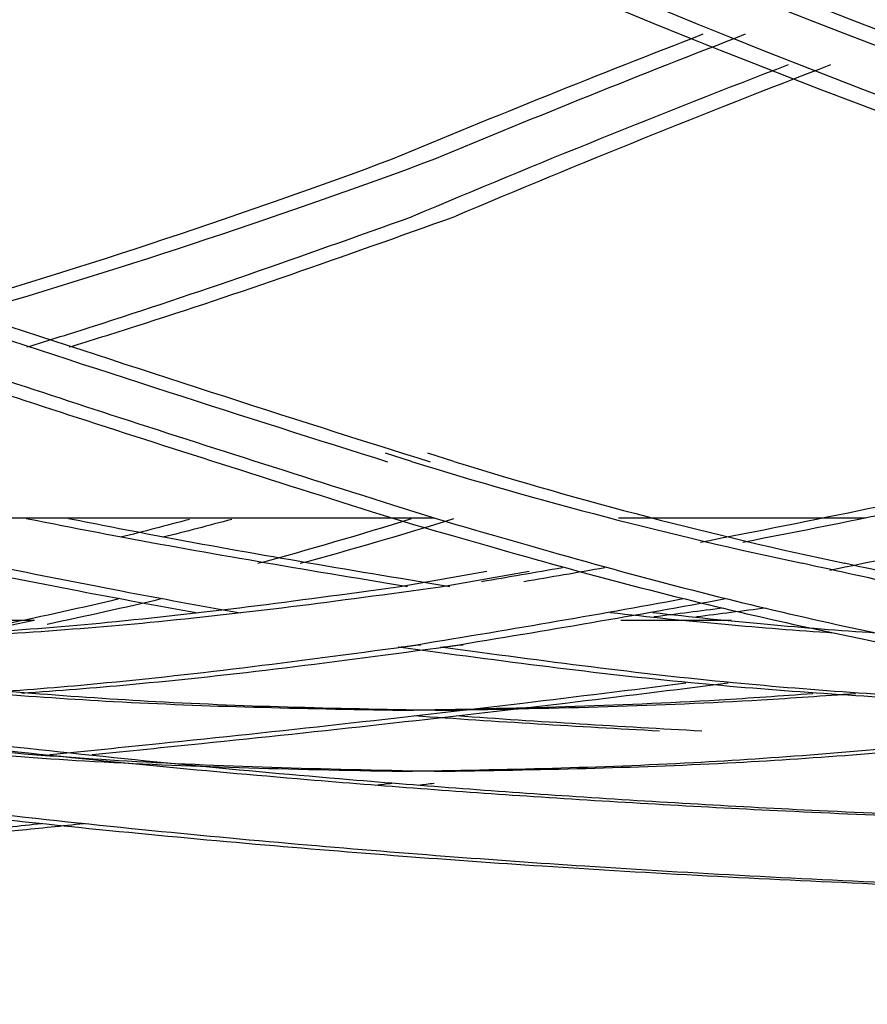
# Model space of a CAD drawing. Units: inches. Extents: x 0 to 18, y 0 to 11.8.
# Drawn here: x 6.8 to 6.9, y 6.3 to 6.4 of the extents above; entities that cross this region are included whole.
import ezdxf
from ezdxf import colors
from ezdxf.entities.mleader import LeaderData, LeaderLine
from ezdxf.enums import TextEntityAlignment as Align
from ezdxf.math import Vec2, Vec3

# ---------------------------------------------------------------- set-up
doc = ezdxf.new("R2010")
doc.units = ezdxf.units.IN
doc.header["$MEASUREMENT"] = 0
for name, color, linetype in [('10AWG_SOOW', 7, 'Continuous'), ('14AWG_SOOW', 7, 'Continuous'), ('41332502', 7, 'Continuous'), ('41332503', 7, 'Continuous'), ('Default', 7, 'Continuous')]:
    doc.layers.add(name, color=color, linetype=linetype)
doc.styles.add('SEACAD_Arial', font='arial.ttf')
doc.dimstyles.new('Outline', dxfattribs={"dimtxt": 0.125, "dimasz": 0.25, "dimexe": 0.0625, "dimexo": 0.0625, "dimgap": 0.03125, "dimtad": 0, "dimtih": 1, "dimtoh": 1, "dimlfac": 8, "dimzin": 4, "dimdsep": 46, "dimtxsty": 'SEACAD_Arial', "dimblk1": '_SE_FILLED', "dimblk2": '_SE_FILLED', "dimsah": 1, "dimcen": 0.0625, "dimadec": 0, "dimazin": 0, "dimtfac": 1, "dimtdec": 1, "dimtofl": 0, "dimtmove": 0, "dimatfit": 3, "dimfxl": 1, "dimtolj": 1, "dimtzin": 4, "dimarcsym": 0})

# ---------------------------------------------------------------- blocks, each defined once
blk = doc.blocks.new('SE1')
at = {"layer": '10AWG_SOOW', "color": 7, "linetype": 'Continuous', "lineweight": 30}
blk.add_line((6.839925026890332, 6.338790185879676), (6.844140282814536, 6.338790185879676), dxfattribs=at)
at = {"layer": '14AWG_SOOW', "color": 7, "linetype": 'Continuous', "lineweight": 30}
for p, q in [((6.761814020166728, 6.345102685879698), (6.825790683369013, 6.345102685879698)), ((6.839778337472126, 6.345102685879698), (6.852402142443744, 6.345102685879698))]:
    blk.add_line(p, q, dxfattribs=at)
at = {"layer": '41332502', "color": 7, "linetype": 'Continuous', "lineweight": 30}
for p, q in [((6.827015562788137, 6.348580802228332), (6.825398607142065, 6.349096031790081)), ((6.831656693686557, 6.341790397219281), (6.826185843235965, 6.340832738581494))]:
    blk.add_line(p, q, dxfattribs=at)
for centre, radius, start, end in [((7.068953829669428, 6.935903970413589), 0.6008021089190244, 246.2747846065574, 259.5723587829324), ((7.068971707965964, 6.935919312274507), 0.6045658397865297, 246.2738184537658, 259.6351687584009), ((7.119914480732884, 5.663204845515265), 0.7629713756132798, 111.1208092272147, 112.6722009462423), ((7.115243361126893, 5.683021116723519), 0.7391534228623402, 111.0087707831875, 112.9420308187464), ((6.908232211796274, 6.611025678737207), 0.2747243296132346, 252.8047040761591, 257.9980669714282), ((6.746478652208107, 6.604311227403588), 0.2714712853895364, 285.174073665378, 287.2575998193571), ((6.746478652208107, 6.604311227403588), 0.2714712853895364, 281.7850795134217, 283.3236462405776)]:
    blk.add_arc(centre, radius, start, end, dxfattribs=at)
for points, knots in [([(6.825559489663554, 6.348549655871927), (6.816889346768675, 6.351256817889719), (6.80729677218928, 6.354370061763518), (6.792872150119718, 6.359120424705369), (6.788026156012731, 6.360727178584858), (6.778114723599698, 6.364016870515402), (6.773162467882447, 6.365662459451272), (6.763184429009954, 6.368966630446518), (6.758203892447752, 6.370610248095334), (6.748156581928523, 6.373901195681448), (6.743151898777433, 6.375528195974673), (6.733051992768045, 6.378774680248568), (6.728045209953364, 6.380365880009161), (6.717909140940535, 6.38353868030542), (6.712904038766388, 6.385081617643502), (6.702726362146447, 6.388158631560501), (6.69772078128396, 6.389642459873178), (6.687494604239828, 6.392599863205825), (6.682481379485289, 6.394013693928301), (6.672204417955214, 6.39682126406628), (6.667169241869071, 6.398152688084422), (6.656853990466602, 6.400766747824188), (6.65169504415319, 6.402016525423893), (6.641547845613017, 6.40433268715279), (6.636336661632746, 6.405449844004687), (6.626002085390333, 6.407463161424466), (6.620807228298148, 6.408375266967265), (6.614329352215829, 6.40933484349291), (6.613050854098002, 6.409515308753519), (6.611770709571418, 6.409686386795229)], [0.007555358705571555, 0.007555358705571555, 0.007555358705571555, 0.007555358705571555, 0.1250254318621195, 0.1250254318621195, 0.1873521712001345, 0.1873521712001345, 0.2497113751044781, 0.2497113751044781, 0.3121834756749463, 0.3121834756749463, 0.3747923230861374, 0.3747923230861374, 0.4373335567544997, 0.4373335567544997, 0.4998172329942842, 0.4998172329942842, 0.5622934952618105, 0.5622934952618105, 0.6248047248976332, 0.6248047248976332, 0.6873866282853401, 0.6873866282853401, 0.7499390461473068, 0.7499390461473068, 0.8123459129415714, 0.8123459129415714, 0.8747527797358364, 0.8747527797358364, 0.8900733949294669, 0.8900733949294669, 0.8900733949294669, 0.8900733949294669]), ([(6.583967775470687, 6.408475390476496), (6.591141339721691, 6.40825793007112), (6.602195874527776, 6.407881788558555), (6.618588370380651, 6.405572097349137), (6.631311975547076, 6.403240124671567), (6.641706356554756, 6.401045573048012), (6.650873067122458, 6.398941794562259), (6.671383691089904, 6.393917133184503), (6.698052795447398, 6.386376793506007), (6.729982055293143, 6.376451825723823), (6.750208143145347, 6.369869628112698), (6.765002401093436, 6.364985222788595), (6.776152098642137, 6.361283159601826), (6.790234467215348, 6.356601699161205), (6.807528097763472, 6.350884447472148), (6.818778454903946, 6.347321812101451), (6.825919988153203, 6.345061415768249)], [0, 0, 0, 0, 0.07752423862261493, 0.1419250617586242, 0.1933793419207634, 0.2324104635520044, 0.2684318836395889, 0.3054875381326145, 0.4839409841375105, 0.5977032492841666, 0.7025925701376436, 0.7369300434967452, 0.7837056860344623, 0.843006509380377, 0.9160728842796485, 1, 1, 1, 1]), ([(6.826467775350608, 6.333223931971338), (6.819944431829343, 6.3333383083813), (6.809747515709606, 6.333546731763299), (6.794277602413018, 6.334797728825674), (6.782033397421372, 6.336169862663008), (6.772002519938126, 6.337510492187581), (6.763095360384716, 6.338844254220839), (6.750162283467589, 6.340963216161174), (6.732925489509209, 6.344160498610637), (6.709423584972827, 6.349059517026682), (6.684522976383666, 6.35469205480949), (6.663942333441736, 6.35948123122051), (6.648751220697319, 6.362900022203439), (6.637206659100337, 6.36540807485902), (6.622561880155037, 6.368306778727951), (6.604160195622147, 6.371294992482357), (6.591869889286521, 6.371794361275898), (6.583967775470687, 6.37209195325587)], [0, 0, 0, 0, 0.07656957477236233, 0.1421807584389317, 0.1934244188304443, 0.2322999078342154, 0.2685351085315832, 0.3054156006894889, 0.3944219579506397, 0.4836865902709634, 0.5973248342591083, 0.7021276800788221, 0.7365219651124691, 0.7830972273950907, 0.8426406196914723, 0.9147907308926774, 1, 1, 1, 1]), ([(6.583967775470687, 6.368343526498012), (6.591145526271296, 6.368094736327595), (6.602209323012799, 6.367676188038772), (6.618616810171789, 6.3651781190881), (6.631354834786139, 6.362771183506184), (6.641765518678498, 6.360591186462885), (6.650951186485816, 6.358571805040487), (6.671509008487493, 6.353915044214953), (6.698236601943035, 6.347637120045703), (6.730233563802936, 6.340840268667086), (6.750505702826793, 6.337086925783531), (6.765339896362448, 6.334705237352928), (6.776528170793711, 6.333086701570233), (6.790658123464155, 6.331380027343549), (6.808010397062358, 6.32986429791828), (6.819300662261718, 6.329616769976683), (6.826467775587472, 6.329481439788059)], [0, 0, 0, 0, 0.0774056524226926, 0.1417424094974592, 0.1931498411283878, 0.2321428282525896, 0.2681822886442596, 0.3052548489415151, 0.4837246988088914, 0.5974861225195375, 0.7023404088993643, 0.7367235322109359, 0.7835466050893227, 0.8428871115509484, 0.9160068959737182, 1, 1, 1, 1]), ([(6.803285112671777, 6.355644065725202), (6.8046647783208, 6.356066601254246), (6.812555083396198, 6.358532060680215), (6.81990542584416, 6.361131028292268), (6.827121648836009, 6.363707286287394)], [0.8985329126639755, 0.8985329126639755, 0.8985329126639755, 0.8985329126639755, 0.9161269087204302, 1, 1, 1, 1]), ([(6.898870088077556, 6.355746598611995), (6.8942329643834, 6.354594469168302), (6.889625179424339, 6.35346778373259), (6.880012613408802, 6.351169193942988), (6.875054331497413, 6.350012547950778), (6.865124000090528, 6.347773527841215), (6.860269481189746, 6.346716204851425), (6.85178880561389, 6.344956550252483), (6.848297897923731, 6.344259616177423), (6.844837432410524, 6.343597499535736)], [0.6924609597729451, 0.6924609597729451, 0.6924609597729451, 0.6924609597729451, 0.7502340112686431, 0.7502340112686431, 0.8126249067555498, 0.8126249067555498, 0.8749827571141487, 0.8749827571141487, 0.9180977272807664, 0.9180977272807664, 0.9180977272807664, 0.9180977272807664]), ([(6.852827101066913, 6.341892129898444), (6.85531489578336, 6.342397176922782), (6.861934528788555, 6.343779634479538), (6.871551126293088, 6.345903745172259), (6.881636318660521, 6.348243509605995), (6.890571127219793, 6.350384906820723), (6.898361426736414, 6.35230037692168), (6.903267275690498, 6.353527266474616), (6.905225175981765, 6.354019730753204)], [0.1112887077190854, 0.1112887077190854, 0.1112887077190854, 0.1112887077190854, 0.1426996047127811, 0.194185362259046, 0.2332714893953744, 0.2695066782145561, 0.3063850006098961, 0.330851453320142, 0.330851453320142, 0.330851453320142, 0.330851453320142]), ([(6.785023376187811, 6.345079157555951), (6.786416624075724, 6.344769427144207), (6.793615296445845, 6.343185354856717), (6.803493956857682, 6.341130972583835), (6.81138164870976, 6.339693226031109), (6.813826707540111, 6.339261649323596)], [0.8253779936003521, 0.8253779936003521, 0.8253779936003521, 0.8253779936003521, 0.8429489353176449, 0.916052931740038, 0.9482935675755451, 0.9482935675755451, 0.9482935675755451, 0.9482935675755451]), ([(6.826753785545013, 6.340860732558135), (6.820177931317475, 6.341950529814249), (6.812929693575183, 6.343163085770729), (6.805103528306534, 6.344681993334907), (6.803234936471208, 6.34505388584318)], [0, 0, 0, 0, 0.07658720457588676, 0.1003033680054641, 0.1003033680054641, 0.1003033680054641, 0.1003033680054641]), ([(6.82591998808014, 6.345061415790048), (6.832486214649303, 6.343148026399854), (6.842751783005193, 6.340196498080133), (6.858326465326884, 6.336838100112146), (6.870659888876141, 6.334691489592879), (6.880753038112878, 6.333238644432391), (6.889700148859065, 6.332162435471174), (6.902670613955732, 6.330883722108316), (6.919959432210235, 6.329789104187769), (6.940536744235356, 6.329390770169413), (6.953982226919471, 6.329608269219102), (6.960201221636499, 6.329796982180259)], [0, 0, 0, 0, 0.07681839766093655, 0.1426665594858946, 0.1941396297819468, 0.2332145295199885, 0.2694514725852771, 0.3063340093436099, 0.3953863068806678, 0.4847262682325552, 0.5613294231998286, 0.5613294231998286, 0.5613294231998286, 0.5613294231998286]), ([(6.960174081818681, 6.333487704772009), (6.956605514742239, 6.33337803323537), (6.943860875578582, 6.333089679005901), (6.922721199934556, 6.333295833562849), (6.902517555090121, 6.334569078517751), (6.887730790400965, 6.336084367228517), (6.876697585744814, 6.337492237657701), (6.863867289183694, 6.339507848180467), (6.855695008757268, 6.341293247810731), (6.851104745920008, 6.34230666205994)], [0.4913639436674598, 0.4913639436674598, 0.4913639436674598, 0.4913639436674598, 0.5406049566165546, 0.6674285504435432, 0.7845563788543156, 0.8226278541428161, 0.8745652980686182, 0.9405226301511236, 1, 1, 1, 1]), ([(6.826185843110757, 6.340832738562911), (6.81962755185247, 6.339940495110027), (6.80937655101803, 6.338580268342569), (6.793854065573386, 6.337539775784616), (6.782740735105467, 6.337196887534428), (6.776754774402912, 6.337141071027027), (6.774835825990477, 6.337135747949572)], [0, 0, 0, 0, 0.07657919698259044, 0.1422221792886921, 0.1934812597578786, 0.2176248654622318, 0.2176248654622318, 0.2176248654622318, 0.2176248654622318]), ([(6.853048191553927, 6.338000891922524), (6.850790076404172, 6.33815247574466), (6.846124553314366, 6.338516183173204), (6.841646362064916, 6.338986926703226), (6.839287395718917, 6.339259303886707)], [0.8876515947291262, 0.8876515947291262, 0.8876515947291262, 0.8876515947291262, 0.9163088479676187, 0.9474596365703293, 0.9474596365703293, 0.9474596365703293, 0.9474596365703293]), ([(6.800361797915165, 6.334308417542682), (6.802608546175946, 6.334460748431805), (6.81140148538361, 6.335150927095207), (6.819534054043753, 6.336216954891166), (6.826749707829433, 6.337188408893297)], [0.8876148088459621, 0.8876148088459621, 0.8876148088459621, 0.8876148088459621, 0.9160445652219864, 1, 1, 1, 1]), ([(6.826181765257331, 6.33716041492184), (6.832784793331429, 6.336261190575608), (6.84310704272484, 6.334890044225968), (6.858738218599507, 6.333835748504422), (6.870517608491014, 6.333466961408782), (6.87714261818598, 6.333416048637801), (6.8796673122663, 6.333417946050612)], [0, 0, 0, 0, 0.07683806302993758, 0.1427221908030773, 0.1942153435685264, 0.2258700461452997, 0.2258700461452997, 0.2258700461452997, 0.2258700461452997]), ([(6.851776108006267, 6.334267360541906), (6.849821298460411, 6.334115085492011), (6.841396654100304, 6.333531943353742), (6.833599442377115, 6.33335972953186), (6.826467775622641, 6.333223931971337)], [0.891363808763063, 0.891363808763063, 0.891363808763063, 0.891363808763063, 0.9163184293040137, 1, 1, 1, 1]), ([(6.82646777532201, 6.329481439788059), (6.833025884407856, 6.329595489146189), (6.843278391641733, 6.329803530363984), (6.858831158148403, 6.33105453805662), (6.870368710597345, 6.332342401900192), (6.876774508721692, 6.333180907030434), (6.879095942648882, 6.333499670643205)], [0, 0, 0, 0, 0.07686806510889618, 0.1427557172519709, 0.1942669942978237, 0.2234875494186332, 0.2234875494186332, 0.2234875494186332, 0.2234875494186332])]:
    blk.add_open_spline(points, degree=3, knots=knots, dxfattribs=at)
for points in [[(6.825820758658725, 6.367217773409197), (6.816892946724926, 6.363890868194667), (6.806874064231323, 6.36056056067357), (6.797034120238857, 6.357686997280616)], [(6.813311916153162, 6.345013472009936), (6.811894630215448, 6.344634159918801), (6.81048183391805, 6.344266705291568), (6.80905294075846, 6.343908380229975)], [(6.836315685299674, 6.342028017313017), (6.834629067056392, 6.341730058158782), (6.83296140596634, 6.34144339141781), (6.831319537223401, 6.34116957380721)], [(6.826749707706158, 6.337188408875002), (6.832965124834895, 6.338218004201344), (6.838251393279415, 6.3391013973681), (6.843768552522609, 6.340126415949325)]]:
    blk.add_open_spline(points, degree=3, dxfattribs=at)
at = {"layer": '41332503', "color": 7, "linetype": 'Continuous', "lineweight": 30}
for points in [[(6.846272055227269, 6.339544145888588), (6.844837882861391, 6.339360507393417), (6.843403975710072, 6.339178827111994), (6.841970339179765, 6.338999177452224)], [(6.827583982353503, 6.337266216167772), (6.827181899721945, 6.337219810971263), (6.826779842223924, 6.337173585562251), (6.826377810997101, 6.337127541769653)], [(6.824820514795463, 6.328631558283745), (6.82514408707792, 6.328671525891615), (6.825467676236617, 6.328711623750991), (6.825791282323551, 6.328751850846902)]]:
    blk.add_open_spline(points, degree=3, dxfattribs=at)
for points, knots in [([(6.747590515057715, 6.334568641569108), (6.75398621222641, 6.33332599495175), (6.766303979383395, 6.331176018175246), (6.782800448114357, 6.328769632213274), (6.796316941691335, 6.327099241586239), (6.807476274598206, 6.325905013795011), (6.817208033461403, 6.324994355629772), (6.826314408174906, 6.324251041167698), (6.838994816810836, 6.323355349365403), (6.856592889305574, 6.322415525097428), (6.879124068005439, 6.321760609195102), (6.909068741221849, 6.321595606804602), (6.93604188816294, 6.322245846729043), (6.955247215671684, 6.323095783953519), (6.960194492666196, 6.323335968279222)], [0.06503758906230092, 0.06503758906230092, 0.06503758906230092, 0.06503758906230092, 0.1207631769980712, 0.1676663213753782, 0.2052579815737108, 0.2347223704996615, 0.2617240153138332, 0.287150779592261, 0.311273458457168, 0.3682123694394407, 0.4347096515270847, 0.4998050715695903, 0.6182809239448129, 0.6593465048323748, 0.6593465048323748, 0.6593465048323748, 0.6593465048323748]), ([(6.804701379971891, 6.330523418699209), (6.806951105285824, 6.330741026281132), (6.812903516124797, 6.331334343250274), (6.822625854824291, 6.332375222487434), (6.833450435822385, 6.33362678590135), (6.840571716034995, 6.334502746741581), (6.843924166573712, 6.334925865956111)], [0.2244680406122769, 0.2244680406122769, 0.2244680406122769, 0.2244680406122769, 0.2434195247653186, 0.2746011133096892, 0.3062539679437553, 0.3343862873739966, 0.3343862873739966, 0.3343862873739966, 0.3343862873739966]), ([(6.96020648474109, 6.327560328511556), (6.952262880020841, 6.327174495884924), (6.933161172238293, 6.326380091119444), (6.908201831165703, 6.325873610856914), (6.88507326373227, 6.325934838996543), (6.867264257611317, 6.326295286650637), (6.850351885258416, 6.326956694647077), (6.834884478686243, 6.327845941783196), (6.821924691718051, 6.328816469410278), (6.810430558854691, 6.329852662568923), (6.799142915980948, 6.331023268842778), (6.788859919248357, 6.332261018081572), (6.782142707431685, 6.333169364753696), (6.779862367099021, 6.333489681951459)], [0.341479794502777, 0.341479794502777, 0.341479794502777, 0.341479794502777, 0.4075895615715887, 0.5006487351147819, 0.549990817780582, 0.6012222559923028, 0.6499743427891795, 0.6920282175324836, 0.7313317009078099, 0.7591634226302303, 0.7890001183801092, 0.826715819407829, 0.8460879778844923, 0.8460879778844923, 0.8460879778844923, 0.8460879778844923]), ([(6.842302327440806, 6.331959273130375), (6.839795092899926, 6.332093152548401), (6.834754391853708, 6.332382565577823), (6.829717250016983, 6.332713572588315), (6.827185644051659, 6.332890852995773)], [0.6709360176636585, 0.6709360176636585, 0.6709360176636585, 0.6709360176636585, 0.6920066674605433, 0.7133119075486928, 0.7133119075486928, 0.7133119075486928, 0.7133119075486928]), ([(6.725217775445146, 6.321666779294699), (6.733739730946597, 6.321765351953831), (6.747304217901258, 6.321950059486411), (6.768126445142761, 6.323080489694888), (6.785278327933418, 6.324411441388514), (6.796920538188489, 6.32551255743612), (6.802844701397212, 6.326124832813744), (6.804195195898453, 6.326267027510807)], [0, 0, 0, 0, 0.0662818219612121, 0.1253492742953581, 0.1736188262361248, 0.2122121236259234, 0.2236056384535378, 0.2236056384535378, 0.2236056384535378, 0.2236056384535378])]:
    blk.add_open_spline(points, degree=3, knots=knots, dxfattribs=at)
blk = doc.blocks.new('DMBLK24')
at = {"layer": 'Default', "linetype": 'Continuous', "lineweight": 15}
for points in [[(6.31118570867553, 9.803969170207516), (6.061185711696829, 9.7623025040444), (6.31118570867553, 9.720635837881282)], [(11.34442237453078, 9.803969170207516), (11.34442237453078, 9.720635837881282), (11.59442237150948, 9.7623025040444)]]:
    blk.add_hatch(color=7, dxfattribs=at).paths.add_polyline_path(points)
at = {"layer": 'Default', "color": 7, "linetype": 'Continuous', "lineweight": 15}
for p, q in [((6.061185711696829, 6.696722585801877), (6.061185711696829, 9.824802503289074)), ((11.59442237150948, 5.669804948903888), (11.59442237150948, 9.824802503289074)), ((6.061185711696829, 9.7623025040444), (8.60905401183814, 9.7623025040444)), ((9.046554071368169, 9.7623025040444), (11.59442237150948, 9.7623025040444))]:
    blk.add_line(p, q, dxfattribs=at)
at = {"layer": 'Default', "color": 7, "linetype": 'Continuous', "lineweight": 15, "style": 'SEACAD_Arial'}
for s, p in [(']', (8.859053938153657, 10.09382424317483)), ('1124,4', (8.859053938153657, 9.493280764913964)), ('44.27', (8.671553938153657, 9.493280764913964)), ('[', (8.859053938153657, 9.381867721435702))]:
    blk.add_text(s, height=0.125, rotation=90, dxfattribs=at).set_placement(p, align=Align.TOP_LEFT)
blk = doc.blocks.new('_SE_FILLED')
at = {"color": 0}
blk.add_line((0, 0), (-1, 0), dxfattribs=at)
blk.add_solid([(0, 0), (-1, -0.1665), (-1, 0.1665), (0, 0)], dxfattribs=at)
blk = doc.blocks.new('SE5')
at = {"layer": '10AWG_SOOW', "color": 7, "linetype": 'Continuous', "lineweight": 30}
for p, q in [((6.766206611427663, 6.338790185879675), (6.803755467431393, 6.338790185879675)), ((6.842539563874013, 6.338790185879675), (6.846754819798218, 6.338790185879675))]:
    blk.add_line(p, q, dxfattribs=at)
at = {"layer": '14AWG_SOOW', "color": 7, "linetype": 'Continuous', "lineweight": 30}
for p, q in [((6.764428557150407, 6.345102685879697), (6.828405220352692, 6.345102685879697)), ((6.842392874455805, 6.345102685879697), (6.855016679427424, 6.345102685879697))]:
    blk.add_line(p, q, dxfattribs=at)
at = {"layer": '41332502', "color": 7, "linetype": 'Continuous', "lineweight": 30}
for p, q in [((6.829630099771817, 6.348580802228329), (6.828013144125745, 6.349096031790078)), ((6.834271230670236, 6.34179039721928), (6.828800380219644, 6.340832738581493))]:
    blk.add_line(p, q, dxfattribs=at)
for centre, radius, start, end in [((6.541462180590019, 7.080394646437515), 0.7378899413277947, 286.4673113639004, 290.9447063380022), ((7.071568366653109, 6.935903970413588), 0.6008021089190244, 246.2747846065572, 259.5723587829324), ((7.071586244949644, 6.935919312274506), 0.6045658397865297, 246.2738184537659, 259.6351687584009), ((7.122529017716564, 5.663204845515264), 0.7629713756132798, 111.1208092272147, 112.6722009462423), ((7.117857898110573, 5.683021116723518), 0.7391534228623402, 111.0087707831874, 112.9420308187465), ((6.910846748779954, 6.611025678737206), 0.2747243296132346, 252.8047040761591, 257.9980669714282), ((6.749093189191787, 6.604311227403586), 0.2714712853895364, 285.174073665378, 287.2575998193569), ((6.749093189191787, 6.604311227403586), 0.2714712853895364, 281.7850795134217, 283.3236462405777)]:
    blk.add_arc(centre, radius, start, end, dxfattribs=at)
for points, knots in [([(6.828174026647234, 6.348549655871926), (6.819503883752355, 6.351256817889718), (6.80991130917296, 6.354370061763517), (6.795486687103399, 6.359120424705368), (6.79064069299641, 6.360727178584857), (6.780729260583378, 6.364016870515401), (6.775777004866129, 6.365662459451271), (6.765798965993634, 6.368966630446518), (6.760818429431432, 6.370610248095333), (6.750771118912202, 6.373901195681447), (6.745766435761113, 6.375528195974672), (6.735666529751725, 6.378774680248567), (6.730659746937044, 6.380365880009159), (6.720523677924215, 6.383538680305419), (6.715518575750068, 6.385081617643501), (6.705340899130127, 6.3881586315605), (6.70033531826764, 6.389642459873178), (6.690109141223508, 6.392599863205824), (6.685095916468969, 6.3940136939283), (6.674818954938894, 6.396821264066278), (6.669783778852751, 6.398152688084421), (6.659468527450282, 6.400766747824188), (6.65430958113687, 6.402016525423893), (6.644162382596697, 6.404332687152788), (6.638951198616426, 6.405449844004687), (6.628616622374013, 6.407463161424465), (6.623421765281829, 6.408375266967265), (6.616943889199509, 6.40933484349291), (6.615665391081682, 6.409515308753519), (6.614385246555098, 6.409686386795228)], [0.007555358705571555, 0.007555358705571555, 0.007555358705571555, 0.007555358705571555, 0.1250254318621195, 0.1250254318621195, 0.1873521712001345, 0.1873521712001345, 0.2497113751044781, 0.2497113751044781, 0.3121834756749463, 0.3121834756749463, 0.3747923230861374, 0.3747923230861374, 0.4373335567544997, 0.4373335567544997, 0.4998172329942842, 0.4998172329942842, 0.5622934952618105, 0.5622934952618105, 0.6248047248976332, 0.6248047248976332, 0.6873866282853401, 0.6873866282853401, 0.7499390461473068, 0.7499390461473068, 0.8123459129415714, 0.8123459129415714, 0.8747527797358364, 0.8747527797358364, 0.8900733949294669, 0.8900733949294669, 0.8900733949294669, 0.8900733949294669]), ([(6.586582312454367, 6.408475390476494), (6.593755876705371, 6.408257930071118), (6.604810411511456, 6.407881788558555), (6.621202907364331, 6.405572097349135), (6.633926512530756, 6.403240124671566), (6.644320893538436, 6.40104557304801), (6.653487604106138, 6.398941794562257), (6.673998228073584, 6.393917133184502), (6.700667332431078, 6.386376793506006), (6.732596592276823, 6.376451825723822), (6.752822680129027, 6.369869628112697), (6.767616938077116, 6.364985222788595), (6.778766635625818, 6.361283159601824), (6.792849004199028, 6.356601699161204), (6.810142634747153, 6.350884447472146), (6.821392991887626, 6.347321812101449), (6.828534525136883, 6.345061415768248)], [0, 0, 0, 0, 0.07752423862261493, 0.1419250617586242, 0.1933793419207634, 0.2324104635520044, 0.2684318836395889, 0.3054875381326145, 0.4839409841375105, 0.5977032492841666, 0.7025925701376436, 0.7369300434967452, 0.7837056860344623, 0.843006509380377, 0.9160728842796485, 1, 1, 1, 1]), ([(6.829082312334288, 6.333223931971337), (6.822558968813023, 6.3333383083813), (6.812362052693286, 6.333546731763298), (6.796892139396698, 6.334797728825673), (6.784647934405053, 6.336169862663006), (6.774617056921807, 6.33751049218758), (6.765709897368396, 6.338844254220837), (6.752776820451269, 6.340963216161173), (6.735540026492889, 6.344160498610635), (6.712038121956507, 6.349059517026681), (6.687137513367346, 6.354692054809489), (6.666556870425415, 6.359481231220509), (6.651365757680999, 6.362900022203438), (6.639821196084017, 6.365408074859018), (6.625176417138717, 6.368306778727949), (6.606774732605827, 6.371294992482356), (6.594484426270201, 6.371794361275896), (6.586582312454367, 6.372091953255869)], [0, 0, 0, 0, 0.07656957477236233, 0.1421807584389317, 0.1934244188304443, 0.2322999078342154, 0.2685351085315832, 0.3054156006894889, 0.3944219579506397, 0.4836865902709634, 0.5973248342591083, 0.7021276800788221, 0.7365219651124691, 0.7830972273950907, 0.8426406196914723, 0.9147907308926774, 1, 1, 1, 1]), ([(6.586582312454367, 6.368343526498011), (6.593760063254976, 6.368094736327595), (6.604823859996479, 6.367676188038772), (6.62123134715547, 6.365178119088097), (6.633969371769819, 6.362771183506183), (6.644380055662178, 6.360591186462884), (6.653565723469496, 6.358571805040487), (6.674123545471173, 6.353915044214952), (6.700851138926715, 6.347637120045703), (6.732848100786616, 6.340840268667084), (6.753120239810473, 6.337086925783529), (6.767954433346128, 6.334705237352926), (6.77914270777739, 6.333086701570232), (6.793272660447835, 6.331380027343548), (6.810624934046039, 6.329864297918277), (6.821915199245399, 6.329616769976681), (6.829082312571152, 6.329481439788058)], [0, 0, 0, 0, 0.0774056524226926, 0.1417424094974592, 0.1931498411283878, 0.2321428282525896, 0.2681822886442596, 0.3052548489415151, 0.4837246988088914, 0.5974861225195375, 0.7023404088993643, 0.7367235322109359, 0.7835466050893227, 0.8428871115509484, 0.9160068959737182, 1, 1, 1, 1]), ([(6.805899649655458, 6.355644065725201), (6.807279315304479, 6.356066601254245), (6.815169620379878, 6.358532060680212), (6.82251996282784, 6.361131028292268), (6.829736185819689, 6.363707286287392)], [0.8985329126639755, 0.8985329126639755, 0.8985329126639755, 0.8985329126639755, 0.9161269087204302, 1, 1, 1, 1]), ([(6.901484625061236, 6.355746598611995), (6.89684750136708, 6.354594469168301), (6.892239716408019, 6.353467783732589), (6.882627150392482, 6.351169193942988), (6.877668868481093, 6.350012547950777), (6.867738537074208, 6.347773527841214), (6.862884018173427, 6.346716204851425), (6.85440334259757, 6.344956550252482), (6.850912434907412, 6.344259616177422), (6.847451969394204, 6.343597499535734)], [0.6924609597729451, 0.6924609597729451, 0.6924609597729451, 0.6924609597729451, 0.7502340112686431, 0.7502340112686431, 0.8126249067555498, 0.8126249067555498, 0.8749827571141487, 0.8749827571141487, 0.9180977272807664, 0.9180977272807664, 0.9180977272807664, 0.9180977272807664]), ([(6.787637913171491, 6.34507915755595), (6.789031161059404, 6.344769427144207), (6.796229833429525, 6.343185354856716), (6.806108493841363, 6.341130972583835), (6.813996185693441, 6.339693226031108), (6.816441244523791, 6.339261649323595)], [0.8253779936003521, 0.8253779936003521, 0.8253779936003521, 0.8253779936003521, 0.8429489353176449, 0.916052931740038, 0.9482935675755451, 0.9482935675755451, 0.9482935675755451, 0.9482935675755451]), ([(6.829368322528693, 6.340860732558134), (6.822792468301156, 6.341950529814248), (6.815544230558863, 6.343163085770727), (6.807718065290214, 6.344681993334905), (6.805849473454889, 6.345053885843179)], [0, 0, 0, 0, 0.07658720457588676, 0.1003033680054641, 0.1003033680054641, 0.1003033680054641, 0.1003033680054641]), ([(6.82853452506382, 6.345061415790047), (6.835100751632983, 6.343148026399853), (6.845366319988873, 6.340196498080132), (6.860941002310564, 6.336838100112145), (6.873274425859821, 6.334691489592878), (6.883367575096558, 6.33323864443239), (6.892314685842745, 6.332162435471173), (6.905285150939412, 6.330883722108315), (6.922573969193915, 6.329789104187768), (6.943151281219036, 6.329390770169412), (6.956596763903151, 6.329608269219102), (6.962815758620179, 6.329796982180258)], [0, 0, 0, 0, 0.07681839766093655, 0.1426665594858946, 0.1941396297819468, 0.2332145295199885, 0.2694514725852771, 0.3063340093436099, 0.3953863068806678, 0.4847262682325552, 0.5613294231998286, 0.5613294231998286, 0.5613294231998286, 0.5613294231998286]), ([(6.962788618802361, 6.333487704772008), (6.959220051725919, 6.333378033235369), (6.946475412562262, 6.333089679005901), (6.925335736918236, 6.333295833562846), (6.905132092073802, 6.33456907851775), (6.890345327384645, 6.336084367228517), (6.879312122728495, 6.3374922376577), (6.866481826167374, 6.339507848180467), (6.858309545740948, 6.34129324781073), (6.853719282903687, 6.342306662059939)], [0.4913639436674598, 0.4913639436674598, 0.4913639436674598, 0.4913639436674598, 0.5406049566165546, 0.6674285504435432, 0.7845563788543156, 0.8226278541428161, 0.8745652980686182, 0.9405226301511236, 1, 1, 1, 1]), ([(6.828800380094437, 6.340832738562909), (6.82224208883615, 6.339940495110026), (6.81199108800171, 6.338580268342568), (6.796468602557066, 6.337539775784615), (6.785355272089147, 6.337196887534426), (6.779369311386592, 6.337141071027026), (6.777450362974156, 6.337135747949572)], [0, 0, 0, 0, 0.07657919698259044, 0.1422221792886921, 0.1934812597578786, 0.2176248654622318, 0.2176248654622318, 0.2176248654622318, 0.2176248654622318]), ([(6.803626703425072, 6.338756515436112), (6.802579056910499, 6.338529856285667), (6.801531992226455, 6.33830887934189), (6.799611986625625, 6.337914045050597), (6.798741702345587, 6.337738578780678), (6.797874735541538, 6.337567246278971)], [0.1119999999999997, 0.1119999999999997, 0.1119999999999997, 0.1119999999999997, 0.1250254318621195, 0.1250254318621195, 0.1359320576536649, 0.1359320576536649, 0.1359320576536649, 0.1359320576536649]), ([(6.855662728537607, 6.338000891922523), (6.853404613387852, 6.338152475744658), (6.848739090298046, 6.338516183173203), (6.844260899048596, 6.338986926703225), (6.841901932702597, 6.339259303886707)], [0.8876515947291262, 0.8876515947291262, 0.8876515947291262, 0.8876515947291262, 0.9163088479676187, 0.9474596365703293, 0.9474596365703293, 0.9474596365703293, 0.9474596365703293]), ([(6.802976334898845, 6.334308417542681), (6.805223083159626, 6.334460748431805), (6.814016022367292, 6.335150927095206), (6.822148591027433, 6.336216954891165), (6.829364244813113, 6.337188408893296)], [0.8876148088459621, 0.8876148088459621, 0.8876148088459621, 0.8876148088459621, 0.9160445652219864, 1, 1, 1, 1]), ([(6.828796302241011, 6.337160414921839), (6.835399330315111, 6.336261190575606), (6.84572157970852, 6.334890044225967), (6.861352755583187, 6.33383574850442), (6.873132145474693, 6.333466961408782), (6.87975715516966, 6.3334160486378), (6.88228184924998, 6.33341794605061)], [0, 0, 0, 0, 0.07683806302993758, 0.1427221908030773, 0.1942153435685264, 0.2258700461452997, 0.2258700461452997, 0.2258700461452997, 0.2258700461452997]), ([(6.854390644989948, 6.334267360541905), (6.852435835444091, 6.33411508549201), (6.844011191083984, 6.333531943353741), (6.836213979360795, 6.33335972953186), (6.829082312606321, 6.333223931971337)], [0.891363808763063, 0.891363808763063, 0.891363808763063, 0.891363808763063, 0.9163184293040137, 1, 1, 1, 1]), ([(6.82908231230569, 6.329481439788058), (6.835640421391536, 6.329595489146188), (6.845892928625413, 6.329803530363984), (6.861445695132083, 6.331054538056619), (6.872983247581026, 6.33234240190019), (6.879389045705372, 6.333180907030433), (6.881710479632562, 6.333499670643204)], [0, 0, 0, 0, 0.07686806510889618, 0.1427557172519709, 0.1942669942978237, 0.2234875494186332, 0.2234875494186332, 0.2234875494186332, 0.2234875494186332])]:
    blk.add_open_spline(points, degree=3, knots=knots, dxfattribs=at)
for points in [[(6.828435295642405, 6.367217773409196), (6.819507483708608, 6.363890868194667), (6.809488601215003, 6.360560560673569), (6.799648657222538, 6.357686997280614)], [(6.815926453136842, 6.345013472009935), (6.814509167199127, 6.3446341599188), (6.81309637090173, 6.344266705291568), (6.811667477742138, 6.343908380229974)], [(6.838930222283354, 6.342028017313016), (6.837243604040073, 6.341730058158781), (6.83557594295002, 6.34144339141781), (6.833934074207082, 6.34116957380721)], [(6.829364244689838, 6.337188408875001), (6.835579661818575, 6.338218004201343), (6.840865930263095, 6.339101397368099), (6.846383089506289, 6.340126415949324)]]:
    blk.add_open_spline(points, degree=3, dxfattribs=at)
at = {"layer": '41332503', "color": 7, "linetype": 'Continuous', "lineweight": 30}
for points in [[(6.848886592210949, 6.339544145888587), (6.847452419845069, 6.339360507393417), (6.846018512693753, 6.339178827111994), (6.844584876163445, 6.338999177452222)], [(6.830198519337184, 6.337266216167771), (6.829796436705625, 6.337219810971262), (6.829394379207604, 6.33717358556225), (6.828992347980781, 6.337127541769652)], [(6.827435051779142, 6.328631558283744), (6.827758624061602, 6.328671525891614), (6.828082213220299, 6.328711623750991), (6.828405819307231, 6.328751850846901)]]:
    blk.add_open_spline(points, degree=3, dxfattribs=at)
for points, knots in [([(6.750205052041395, 6.334568641569107), (6.756600749210089, 6.333325994951749), (6.768918516367075, 6.331176018175245), (6.785414985098037, 6.328769632213272), (6.798931478675015, 6.327099241586239), (6.810090811581886, 6.325905013795009), (6.819822570445083, 6.32499435562977), (6.828928945158586, 6.324251041167695), (6.841609353794516, 6.3233553493654), (6.859207426289255, 6.322415525097427), (6.881738604989119, 6.321760609195101), (6.911683278205529, 6.321595606804602), (6.93865642514662, 6.32224584672904), (6.957861752655364, 6.323095783953518), (6.962809029649877, 6.323335968279221)], [0.06503758906230092, 0.06503758906230092, 0.06503758906230092, 0.06503758906230092, 0.1207631769980712, 0.1676663213753782, 0.2052579815737108, 0.2347223704996615, 0.2617240153138332, 0.287150779592261, 0.311273458457168, 0.3682123694394407, 0.4347096515270847, 0.4998050715695903, 0.6182809239448129, 0.6593465048323748, 0.6593465048323748, 0.6593465048323748, 0.6593465048323748]), ([(6.807315916955571, 6.330523418699208), (6.809565642269504, 6.33074102628113), (6.815518053108476, 6.331334343250273), (6.82524039180797, 6.332375222487433), (6.836064972806065, 6.333626785901348), (6.843186253018676, 6.334502746741579), (6.846538703557393, 6.334925865956111)], [0.2244680406122769, 0.2244680406122769, 0.2244680406122769, 0.2244680406122769, 0.2434195247653186, 0.2746011133096892, 0.3062539679437553, 0.3343862873739966, 0.3343862873739966, 0.3343862873739966, 0.3343862873739966]), ([(6.96282102172477, 6.327560328511554), (6.954877417004523, 6.327174495884923), (6.935775709221972, 6.326380091119443), (6.910816368149383, 6.325873610856913), (6.88768780071595, 6.325934838996542), (6.869878794594997, 6.326295286650636), (6.852966422242097, 6.326956694647076), (6.837499015669923, 6.327845941783195), (6.824539228701731, 6.328816469410278), (6.813045095838371, 6.329852662568921), (6.801757452964628, 6.331023268842777), (6.791474456232037, 6.33226101808157), (6.784757244415365, 6.333169364753696), (6.782476904082701, 6.333489681951458)], [0.341479794502777, 0.341479794502777, 0.341479794502777, 0.341479794502777, 0.4075895615715887, 0.5006487351147819, 0.549990817780582, 0.6012222559923028, 0.6499743427891795, 0.6920282175324836, 0.7313317009078099, 0.7591634226302303, 0.7890001183801092, 0.826715819407829, 0.8460879778844923, 0.8460879778844923, 0.8460879778844923, 0.8460879778844923]), ([(6.844916864424485, 6.331959273130374), (6.842409629883607, 6.3320931525484), (6.837368928837388, 6.332382565577821), (6.832331787000663, 6.332713572588315), (6.829800181035339, 6.332890852995773)], [0.6709360176636585, 0.6709360176636585, 0.6709360176636585, 0.6709360176636585, 0.6920066674605433, 0.7133119075486928, 0.7133119075486928, 0.7133119075486928, 0.7133119075486928]), ([(6.727832312428826, 6.321666779294698), (6.736354267930277, 6.321765351953831), (6.749918754884938, 6.32195005948641), (6.770740982126441, 6.323080489694888), (6.787892864917098, 6.324411441388514), (6.799535075172168, 6.325512557436119), (6.805459238380892, 6.326124832813742), (6.806809732882133, 6.326267027510807)], [0, 0, 0, 0, 0.0662818219612121, 0.1253492742953581, 0.1736188262361248, 0.2122121236259234, 0.2236056384535378, 0.2236056384535378, 0.2236056384535378, 0.2236056384535378])]:
    blk.add_open_spline(points, degree=3, knots=knots, dxfattribs=at)
blk = doc.blocks.new('_DOT')
at = {"color": 0, "linetype": 'ByBlock', "lineweight": -2}
blk.add_line((-0.5, 0), (-1, 0), dxfattribs=at)
at = {"color": 0, "linetype": 'ByBlock', "const_width": 0.5}
blk.add_lwpolyline([(-0.25, 0, 1), (0.25, 0, 1)], format="xyb", close=True, dxfattribs=at)

msp = doc.modelspace()

# ---------------------------------------------------------------- block references
at = {"layer": 'Default'}
for name in ['SE1', 'SE5']:
    msp.add_blockref(name, (0, 0), dxfattribs=at)

# ---------------------------------------------------------------- dimensions: what is measured, and where the dimension line sits
at = {"layer": 'Default', "color": 7, "linetype": 'Continuous', "lineweight": 15}
dim = msp.add_linear_dim(base=(11.59442237150948, 9.7623025040444), p1=(6.061185711696829, 6.634222586557201), p2=(11.59442237150948, 5.607304949659213), text='\\A1;<>', dimstyle='Outline', override={"dimpost": '\\X'}, dxfattribs=at)
dim.commit()
dim.dimension.update_dxf_attribs({"geometry": 'DMBLK24', "text_midpoint": (8.827803938153659, 9.7623025040444), "dimtype": 160})

# ---------------------------------------------------------------- leaders
ml = msp.add_multileader_mtext('Standard', dxfattribs=at)
ml.set_content('{\\pxsm0.9;\\fMicrosoft Sans Serif|b0||i0||c0|p34;\\W1.;18468\\P}', color=256)
ml.set_leader_properties()
ml.set_arrow_properties(name='DOT')
ml.build(insert=Vec2(0, 0))
ml.multileader.update_dxf_attribs({"leader_type": 0, "dogleg_length": 0, "arrow_head_size": 0.188})
ctx = ml.context
ctx.base_point, ctx.char_height, ctx.arrow_head_size, ctx.landing_gap_size = Vec3(10.09567836823082, 10.4425974148767), 0.188, 0.188, 0.09399999999999999
ctx.text_align_type = 1
notes = []
notes.append((ctx, [(0, (0, 0, 0), (0, 0), (1, 0), 1, [])]))
ctx.mtext.insert, ctx.mtext.alignment = Vec3(10.53075236823083, 10.5381954148767), 2
ml = msp.add_multileader_mtext('Standard', dxfattribs=at)
ml.set_content('{\\pxsm0.9;\\fHelvetica-Narrow|b0||i0||c0|p34;\\W1.;1\\P}', color=256)
ml.set_leader_properties()
ml.set_arrow_properties(name='DOT')
ml.build(insert=Vec2(0, 0))
ml.multileader.update_dxf_attribs({"leader_type": 0, "dogleg_length": 0, "arrow_head_size": 0.09})
ctx = ml.context
ctx.base_point, ctx.char_height, ctx.arrow_head_size, ctx.landing_gap_size = Vec3(11.98775529695125, 10.39316555225942), 0.09, 0.09, 0.045
notes.append((ctx, [(0, (0, 0, 0), (0, 0), (1, 0), 1, [])]))
ctx.mtext.insert = Vec3(12.07775529695125, 10.43816555225942)
ml = msp.add_multileader_mtext('Standard', dxfattribs=at)
ml.set_content('{\\pxsm0.9;\\fHelvetica-Narrow|b0||i0||c0|p34;\\W1.;1\\P}', color=256)
ml.set_leader_properties()
ml.set_arrow_properties(name='DOT')
ml.build(insert=Vec2(0, 0))
ml.multileader.update_dxf_attribs({"leader_type": 0, "dogleg_length": 0, "arrow_head_size": 0.09})
ctx = ml.context
ctx.base_point, ctx.char_height, ctx.arrow_head_size, ctx.landing_gap_size = Vec3(11.63151391857093, 10.39031562123238), 0.09, 0.09, 0.045
notes.append((ctx, [(0, (0, 0, 0), (0, 0), (1, 0), 1, [])]))
ctx.mtext.insert = Vec3(11.72151391857093, 10.43531562123238)
for ctx, leaders in notes:
    for number, flags, end, landing, length, lines in leaders:
        leader = LeaderData()
        leader.index, (leader.has_last_leader_line, leader.has_dogleg_vector, leader.attachment_direction) = number, flags
        leader.last_leader_point, leader.dogleg_vector, leader.dogleg_length = Vec3(end), Vec3(landing), length
        for number, points, colour, breaks in lines:
            line = LeaderLine()
            line.index, line.vertices, line.color, line.breaks = number, Vec3.list(points), colors.encode_raw_color(colour), breaks
            leader.lines.append(line)
        ctx.leaders.append(leader)

doc.saveas('drawing.dxf')
